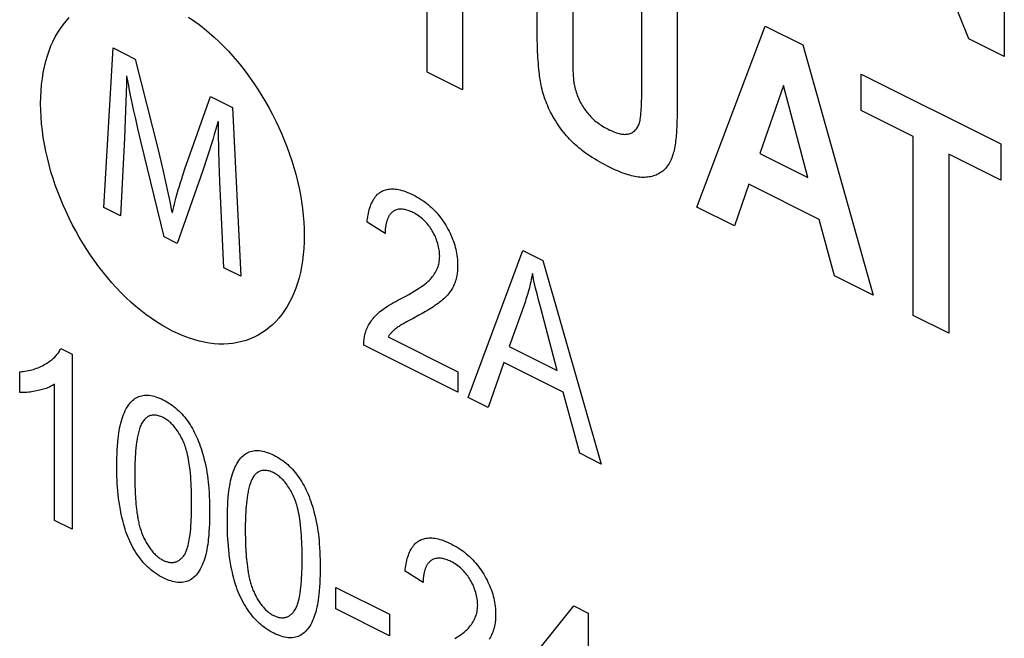
# Model space of a CAD drawing. Units: millimetres. Extents: x -20.9 to 20.3, y -26.9 to 27.3.
# Drawn here: x -9 to -2, y -3.5 to 0.9 of the extents above; entities that cross this region are included whole.
import ezdxf

# ---------------------------------------------------------------- set-up
doc = ezdxf.new("R2010")
doc.units = ezdxf.units.MM
doc.header["$LTSCALE"] = 16.335
doc.layers.add('INTF_8', color=7, linetype='CONTINUOUS')

msp = doc.modelspace()

# ---------------------------------------------------------------- linework, layer by layer
at = {"layer": 'INTF_8', "color": 7, "linetype": 'CONTINUOUS'}
for p, q in [((-1.9592, 2.1809), (-1.9592, 0.6509)), ((-2.2121, 0.7773), (-2.7158, 2.027)), ((-6.064, 0.5398), (-6.064, 1.811)), ((-5.8118, 1.6849), (-5.8118, 0.4137)), ((-5.2808, 0.8227), (-5.2809, 1.6782)), ((-5.0285, 1.552), (-5.0284, 0.701)), ((-4.5368, 0.4291), (-4.5368, 1.3061)), ((-4.2846, 1.18), (-4.2847, 0.3447)), ((-4.1459, -0.4193), (-3.6593, 0.8674)), ((-3.6593, 0.8674), (-3.3925, 0.734)), ((-5.2804, 0.7831), (-5.2808, 0.8227)), ((-1.9592, 0.6509), (-2.2121, 0.7773)), ((-8.362, -0.4233), (-8.2956, 0.7114)), ((-8.2956, 0.7114), (-8.1385, 0.6329)), ((-5.0284, 0.701), (-5.0278, 0.598)), ((-3.3925, 0.734), (-2.8923, -1.0461)), ((-8.1385, 0.6329), (-7.9757, -0.0134)), ((-5.0278, 0.598), (-5.0276, 0.5803)), ((-8.2006, 0.5132), (-8.202, 0.4551)), ((-5.8118, 0.4137), (-6.064, 0.5398)), ((-2.9775, 0.2677), (-2.9775, 0.5265)), ((-2.9775, 0.5265), (-1.9848, 0.0301)), ((-8.202, 0.4551), (-8.2056, 0.3317)), ((-3.5288, 0.4453), (-3.6975, -0.0383)), ((-3.3567, -0.2087), (-3.5288, 0.4453)), ((-7.7749, -0.1138), (-7.605, 0.3661)), ((-7.605, 0.3661), (-7.448, 0.2876)), ((-8.2056, 0.3317), (-8.2103, 0.2011)), ((-7.448, 0.2876), (-7.3886, -0.91)), ((-4.2854, 0.2812), (-4.2864, 0.2205)), ((-4.2847, 0.3447), (-4.2854, 0.2812)), ((-2.6067, 0.0823), (-2.9775, 0.2677)), ((-8.2103, 0.2011), (-8.216, 0.071)), ((-8.12, 0.1397), (-8.1356, 0.2076)), ((-7.547, 0.1864), (-7.5512, 0.1885)), ((-8.216, 0.071), (-8.2444, -0.4821)), ((-8.0984, 0.0483), (-8.12, 0.1397)), ((-2.6067, -1.1889), (-2.6067, 0.0823)), ((-7.9333, -0.6308), (-8.0984, 0.0483)), ((-1.9848, 0.0301), (-1.9848, -0.2286)), ((-7.9757, -0.0134), (-7.9567, -0.0929)), ((-3.6975, -0.0383), (-3.3567, -0.2087)), ((-2.3545, -0.0438), (-2.3545, -1.315)), ((-1.9848, -0.2286), (-2.3545, -0.0438)), ((-7.9567, -0.0929), (-7.9399, -0.165)), ((-7.5366, -0.2371), (-7.5417, -0.1056)), ((-7.659, -0.1591), (-7.8399, -0.6775)), ((-7.5088, -0.8499), (-7.5366, -0.2371)), ((-3.7751, -0.2571), (-3.8784, -0.5531)), ((-3.2756, -0.5068), (-3.7751, -0.2571)), ((-3.8784, -0.5531), (-4.1459, -0.4193)), ((-8.2444, -0.4821), (-8.362, -0.4233)), ((-7.8795, -0.4548), (-7.8752, -0.457)), ((-6.3624, -0.6071), (-6.4902, -0.5273)), ((-3.1666, -0.9089), (-3.2756, -0.5068)), ((-7.8399, -0.6775), (-7.9333, -0.6308)), ((-5.7726, -1.7717), (-5.3841, -0.727)), ((-5.3841, -0.727), (-5.2398, -0.7992)), ((-5.2398, -0.7992), (-4.8257, -2.2451)), ((-7.3886, -0.91), (-7.5088, -0.8499)), ((-2.8923, -1.0461), (-3.1666, -0.9089)), ((-5.2712, -1.0778), (-5.2817, -1.0364)), ((-5.3695, -1.101), (-5.4805, -1.409)), ((-5.2584, -1.1272), (-5.2712, -1.0778)), ((-6.122, -1.1882), (-6.1623, -1.2098)), ((-5.1378, -1.5803), (-5.2584, -1.1272)), ((-2.3545, -1.315), (-2.6067, -1.1889)), ((-6.2098, -1.2356), (-6.2234, -1.243)), ((-6.1623, -1.2098), (-6.2098, -1.2356)), ((-6.3413, -1.3411), (-5.8449, -1.5893)), ((-8.6682, -1.4251), (-8.5881, -1.4652)), ((-8.5881, -1.4652), (-8.5881, -2.7091)), ((-5.8449, -1.7355), (-6.5136, -1.4012)), ((-5.4805, -1.409), (-5.1378, -1.5803)), ((-5.5192, -1.5232), (-5.6305, -1.8427)), ((-5.0964, -1.7346), (-5.5192, -1.5232)), ((-8.9608, -1.7369), (-8.9608, -1.5898)), ((-5.8449, -1.5893), (-5.8449, -1.7355)), ((-8.7123, -2.647), (-8.7123, -1.6777)), ((-4.9784, -2.1688), (-5.0964, -1.7346)), ((-5.6305, -1.8427), (-5.7726, -1.7717)), ((-4.8257, -2.2451), (-4.9784, -2.1688)), ((-8.5881, -2.7091), (-8.7123, -2.647)), ((-6.0922, -3.0874), (-6.22, -3.0076)), ((-6.712, -3.2754), (-6.712, -3.1223)), ((-6.712, -3.1223), (-6.3303, -3.3132)), ((-6.3303, -3.4663), (-6.712, -3.2754)), ((-5.4822, -3.8261), (-5.0207, -3.254)), ((-5.0207, -3.254), (-4.9192, -3.3047)), ((-6.3303, -3.3132), (-6.3303, -3.4663)), ((-4.9192, -3.3047), (-4.9192, -4.1076))]:
    msp.add_line(p, q, dxfattribs=at)
for points in [[(-8.8118, 0.3161), (-8.8111, 0.3623), (-8.8088, 0.4077), (-8.805, 0.4521), (-8.7996, 0.4955), (-8.7928, 0.5379), (-8.7847, 0.5779), (-8.7752, 0.6168), (-8.7642, 0.6545), (-8.7519, 0.6909), (-8.7382, 0.7261), (-8.7235, 0.759), (-8.7075, 0.7907), (-8.6903, 0.8209), (-8.6718, 0.8497), (-8.6522, 0.8771), (-8.6314, 0.903), (-8.6095, 0.9273)], [(-7.7608, 0.93), (-7.7231, 0.9047), (-7.6857, 0.8776), (-7.6497, 0.8497), (-7.6141, 0.8202), (-7.5789, 0.7892), (-7.5441, 0.7567), (-7.5098, 0.7227), (-7.4769, 0.6883), (-7.4445, 0.6525), (-7.4128, 0.6156), (-7.3817, 0.5774), (-7.3514, 0.5382), (-7.3218, 0.4979), (-7.293, 0.4567), (-7.265, 0.4146), (-7.238, 0.3716), (-7.2119, 0.3278), (-7.1868, 0.2833), (-7.1627, 0.2381), (-7.1397, 0.1924), (-7.1178, 0.1462), (-7.097, 0.0996), (-7.0774, 0.0525), (-7.059, 0.0053), (-7.0417, -0.0422), (-7.0258, -0.0898), (-7.011, -0.1375), (-6.9973, -0.1863), (-6.985, -0.2351), (-6.9741, -0.2837), (-6.9645, -0.3321), (-6.9564, -0.3803), (-6.9496, -0.4295), (-6.9443, -0.4783), (-6.9404, -0.5265), (-6.9382, -0.5742), (-6.9374, -0.6211), (-6.9382, -0.6673)], [(-5.2561, 0.4614), (-5.2583, 0.4746), (-5.2603, 0.4878), (-5.2622, 0.501), (-5.2639, 0.5142), (-5.2655, 0.5273), (-5.267, 0.5404), (-5.2691, 0.561), (-5.271, 0.5815), (-5.2727, 0.602), (-5.2742, 0.6223), (-5.2755, 0.6426), (-5.2767, 0.6629), (-5.2776, 0.6831), (-5.2785, 0.7032), (-5.2791, 0.7232), (-5.2797, 0.7432), (-5.2801, 0.7632), (-5.2804, 0.7831)], [(-5.0276, 0.5803), (-5.0274, 0.5715), (-5.0272, 0.5626), (-5.0269, 0.5537), (-5.0266, 0.5448), (-5.0262, 0.5359), (-5.0257, 0.5269), (-5.0251, 0.5179), (-5.0245, 0.5089), (-5.0237, 0.4998), (-5.0228, 0.4907), (-5.0217, 0.4815), (-5.0206, 0.4723), (-5.0193, 0.4631)], [(-8.1356, 0.2076), (-8.1507, 0.2754), (-8.158, 0.3093), (-8.1652, 0.3431), (-8.1721, 0.377), (-8.1789, 0.4107), (-8.1855, 0.4445), (-8.1918, 0.4782), (-8.1979, 0.5119)], [(-4.7678, -0.1346), (-4.7853, -0.1257), (-4.8029, -0.1166), (-4.8204, -0.1072), (-4.8379, -0.0975), (-4.8554, -0.0875), (-4.8729, -0.0771), (-4.8903, -0.0663), (-4.9078, -0.055), (-4.9251, -0.0432), (-4.9368, -0.035), (-4.9485, -0.0265), (-4.9601, -0.0177), (-4.9717, -0.0087), (-4.9832, 0.0006), (-4.9946, 0.0102), (-5.0059, 0.0201), (-5.0171, 0.0304), (-5.0282, 0.0409), (-5.0392, 0.0518), (-5.0502, 0.0632), (-5.061, 0.0749), (-5.0716, 0.0869), (-5.0821, 0.0992), (-5.0924, 0.1118), (-5.1025, 0.1247), (-5.1124, 0.1379), (-5.122, 0.1514), (-5.1319, 0.1656), (-5.1415, 0.1802), (-5.1509, 0.195), (-5.16, 0.21), (-5.1688, 0.2252), (-5.1773, 0.2407), (-5.1855, 0.2564), (-5.1925, 0.2706), (-5.1993, 0.2849), (-5.2058, 0.2994), (-5.212, 0.314), (-5.218, 0.3286), (-5.2236, 0.3434), (-5.2289, 0.3582), (-5.2338, 0.373), (-5.2384, 0.3878), (-5.2427, 0.4026), (-5.2466, 0.4174), (-5.2502, 0.4321), (-5.2533, 0.4468), (-5.2561, 0.4614)], [(-5.0193, 0.4631), (-5.0174, 0.4523), (-5.0153, 0.4414), (-5.0128, 0.4305), (-5.0101, 0.4195), (-5.0071, 0.4085), (-5.0037, 0.3975), (-5.0001, 0.3865), (-4.9961, 0.3756), (-4.9919, 0.3647), (-4.9874, 0.354), (-4.9826, 0.3435), (-4.9776, 0.333), (-4.9723, 0.3227), (-4.9667, 0.3125), (-4.9609, 0.3025), (-4.9548, 0.2927), (-4.9486, 0.283), (-4.9421, 0.2736), (-4.9355, 0.2647), (-4.9288, 0.2559), (-4.9219, 0.2474), (-4.9148, 0.2391), (-4.9076, 0.2311), (-4.9003, 0.2233), (-4.8928, 0.2158), (-4.8853, 0.2086), (-4.8777, 0.2016), (-4.87, 0.1949), (-4.8612, 0.1877), (-4.8524, 0.1808), (-4.8435, 0.1743), (-4.8345, 0.168), (-4.8256, 0.162), (-4.8156, 0.1557), (-4.8056, 0.1497), (-4.7956, 0.144), (-4.7856, 0.1386), (-4.7756, 0.1335), (-4.7655, 0.1285), (-4.7554, 0.1239), (-4.7453, 0.1195), (-4.7353, 0.1154), (-4.7252, 0.1116), (-4.7164, 0.1086), (-4.7076, 0.1058), (-4.6988, 0.1034), (-4.6901, 0.1014), (-4.6814, 0.0998), (-4.6742, 0.0988), (-4.667, 0.0981), (-4.6599, 0.0978), (-4.6529, 0.0979), (-4.646, 0.0983), (-4.6392, 0.0991), (-4.6326, 0.1002), (-4.6261, 0.1018), (-4.6198, 0.1038), (-4.6137, 0.1062), (-4.6073, 0.1093), (-4.6011, 0.1129), (-4.5952, 0.1169), (-4.5895, 0.1215), (-4.5841, 0.1265), (-4.5791, 0.132), (-4.5743, 0.1379), (-4.5699, 0.1443), (-4.566, 0.1507), (-4.5624, 0.1576), (-4.5591, 0.1648), (-4.5562, 0.1723), (-4.5536, 0.1801), (-4.5514, 0.1883), (-4.5495, 0.1967), (-4.548, 0.2054)], [(-4.548, 0.2054), (-4.5468, 0.2139), (-4.5457, 0.2224), (-4.5448, 0.2311), (-4.5439, 0.2398), (-4.5432, 0.2486), (-4.542, 0.2633), (-4.541, 0.278), (-4.5401, 0.2929), (-4.5394, 0.3078), (-4.5388, 0.3228), (-4.5382, 0.3379), (-4.5378, 0.353), (-4.5375, 0.3681), (-4.5372, 0.3833), (-4.5371, 0.3986), (-4.5368, 0.4291)], [(-6.9382, -0.6673), (-6.9404, -0.7127), (-6.9443, -0.7571), (-6.9496, -0.8006), (-6.9564, -0.8429), (-6.9645, -0.8829), (-6.9741, -0.9218), (-6.985, -0.9595), (-6.9973, -0.9959), (-7.011, -1.0311), (-7.0258, -1.064), (-7.0417, -1.0957), (-7.059, -1.1259), (-7.0774, -1.1548), (-7.097, -1.1821), (-7.1178, -1.208), (-7.1397, -1.2323), (-7.1627, -1.255), (-7.1868, -1.2761), (-7.2119, -1.2955), (-7.238, -1.3132), (-7.265, -1.3292), (-7.293, -1.3434), (-7.3218, -1.3558), (-7.3514, -1.3664), (-7.3817, -1.3753), (-7.4128, -1.3824), (-7.4445, -1.3876), (-7.4769, -1.391), (-7.5098, -1.3926), (-7.5441, -1.3922), (-7.5789, -1.3899), (-7.6141, -1.3857), (-7.6497, -1.3795), (-7.6857, -1.3715), (-7.7231, -1.3612), (-7.7608, -1.3489), (-7.7986, -1.3346), (-7.8366, -1.3184), (-7.8746, -1.3004), (-7.9126, -1.2804), (-7.9506, -1.2586), (-7.9885, -1.235), (-8.0261, -1.2097), (-8.0635, -1.1826), (-8.0995, -1.1547), (-8.1351, -1.1252), (-8.1703, -1.0942), (-8.2051, -1.0617), (-8.2394, -1.0277), (-8.2723, -0.9933), (-8.3047, -0.9575), (-8.3364, -0.9206), (-8.3675, -0.8824), (-8.3979, -0.8432), (-8.4275, -0.8029), (-8.4563, -0.7617), (-8.4842, -0.7196), (-8.5112, -0.6766), (-8.5373, -0.6328), (-8.5624, -0.5883), (-8.5865, -0.5432), (-8.6095, -0.4974), (-8.6314, -0.4512), (-8.6522, -0.4046), (-8.6718, -0.3576), (-8.6903, -0.3103), (-8.7075, -0.2628), (-8.7235, -0.2152), (-8.7382, -0.1675), (-8.7519, -0.1187), (-8.7642, -0.0699), (-8.7752, -0.0213), (-8.7847, 0.0271), (-8.7928, 0.0752), (-8.7996, 0.1245), (-8.805, 0.1733), (-8.8088, 0.2215), (-8.8111, 0.2691), (-8.8118, 0.3161)], [(-4.2864, 0.2205), (-4.2871, 0.1915), (-4.2876, 0.1771), (-4.2881, 0.1628), (-4.2887, 0.1484), (-4.2894, 0.1342), (-4.2903, 0.12), (-4.2912, 0.1059), (-4.2923, 0.0919), (-4.2936, 0.078), (-4.295, 0.0643), (-4.2966, 0.0506), (-4.2984, 0.0371), (-4.3004, 0.0237), (-4.3026, 0.0105), (-4.3051, -0.0025)], [(-7.5512, 0.1885), (-7.5596, 0.1578), (-7.5682, 0.1273), (-7.577, 0.097), (-7.588, 0.0598), (-7.5993, 0.0229), (-7.6109, -0.0139), (-7.6226, -0.0505), (-7.6346, -0.0869), (-7.6467, -0.1231), (-7.659, -0.1591)], [(-7.5417, -0.1056), (-7.5445, -0.0182), (-7.5456, 0.0253), (-7.5464, 0.0688), (-7.5469, 0.0983), (-7.5471, 0.1278), (-7.5472, 0.1572), (-7.547, 0.1864)], [(-4.3051, -0.0025), (-4.3075, -0.0143), (-4.3103, -0.0258), (-4.3134, -0.0372), (-4.3168, -0.0483), (-4.3205, -0.0592), (-4.3244, -0.0698), (-4.3287, -0.0801), (-4.3333, -0.0901), (-4.3381, -0.0998), (-4.3433, -0.1092), (-4.3488, -0.1181), (-4.3545, -0.1267), (-4.3606, -0.1349), (-4.3669, -0.1426), (-4.3736, -0.1499), (-4.3805, -0.1568), (-4.3877, -0.1631), (-4.3952, -0.169), (-4.4029, -0.1744), (-4.4108, -0.1793), (-4.419, -0.1839), (-4.4274, -0.188), (-4.436, -0.1917), (-4.4448, -0.195), (-4.4546, -0.1982), (-4.4645, -0.201), (-4.4746, -0.2033), (-4.4849, -0.2052), (-4.4954, -0.2066), (-4.506, -0.2076), (-4.5167, -0.2081), (-4.5275, -0.2082), (-4.539, -0.2078), (-4.5505, -0.207), (-4.5621, -0.2058), (-4.5739, -0.2041), (-4.5857, -0.202), (-4.5976, -0.1995), (-4.6095, -0.1967), (-4.6216, -0.1935), (-4.6336, -0.19), (-4.6484, -0.1853), (-4.6633, -0.1802), (-4.6782, -0.1747), (-4.6931, -0.1688), (-4.708, -0.1625), (-4.7229, -0.1559), (-4.7379, -0.1491), (-4.7529, -0.1419), (-4.7678, -0.1346)], [(-7.8005, -0.1913), (-7.7835, -0.1395), (-7.7749, -0.1138)], [(-7.9399, -0.165), (-7.9253, -0.2296), (-7.9182, -0.2618), (-7.9113, -0.2941), (-7.9045, -0.3263), (-7.898, -0.3585), (-7.8916, -0.3906), (-7.8855, -0.4227), (-7.8795, -0.4548)], [(-7.8752, -0.457), (-7.8705, -0.4367), (-7.8656, -0.4165), (-7.8606, -0.3964), (-7.8554, -0.3765), (-7.8481, -0.3495), (-7.8406, -0.3228), (-7.8329, -0.2962), (-7.825, -0.2697), (-7.817, -0.2435), (-7.8088, -0.2173), (-7.8005, -0.1913)], [(-6.4902, -0.5273), (-6.489, -0.514), (-6.4875, -0.5007), (-6.4856, -0.4877), (-6.4834, -0.4748), (-6.4808, -0.462), (-6.4779, -0.4495), (-6.4747, -0.4373), (-6.4711, -0.4254), (-6.4671, -0.4137), (-6.4628, -0.4024), (-6.4582, -0.3915), (-6.4531, -0.381), (-6.4478, -0.371), (-6.442, -0.3614), (-6.436, -0.3523), (-6.4295, -0.3437), (-6.4227, -0.3357), (-6.4155, -0.3283), (-6.4079, -0.3215), (-6.4, -0.3154), (-6.3917, -0.3099), (-6.3837, -0.3055), (-6.3754, -0.3017), (-6.3669, -0.2985), (-6.3581, -0.2958), (-6.3491, -0.2936), (-6.3399, -0.292), (-6.3305, -0.2909), (-6.3209, -0.2903), (-6.3112, -0.2902), (-6.3013, -0.2905), (-6.2914, -0.2913), (-6.2793, -0.2928), (-6.2672, -0.2949), (-6.255, -0.2976), (-6.2427, -0.3009), (-6.2303, -0.3046), (-6.2167, -0.3093), (-6.203, -0.3145), (-6.1893, -0.3202), (-6.1756, -0.3265), (-6.1619, -0.3331), (-6.148, -0.3403), (-6.1341, -0.3479), (-6.1203, -0.356), (-6.1065, -0.3647), (-6.0928, -0.3738), (-6.0803, -0.3827), (-6.0679, -0.392), (-6.0556, -0.4019), (-6.0434, -0.4122), (-6.0314, -0.4231), (-6.0202, -0.4337), (-6.0092, -0.4449), (-5.9984, -0.4564), (-5.9878, -0.4684), (-5.9775, -0.4809), (-5.9677, -0.4935), (-5.9582, -0.5064), (-5.9489, -0.5197), (-5.94, -0.5333), (-5.9313, -0.5472), (-5.9232, -0.561), (-5.9154, -0.575), (-5.908, -0.5892), (-5.9009, -0.6036), (-5.8941, -0.6182), (-5.888, -0.6323), (-5.8823, -0.6466), (-5.877, -0.6609), (-5.8721, -0.6753), (-5.8676, -0.6898), (-5.8635, -0.7043), (-5.8599, -0.7188), (-5.8567, -0.7332), (-5.854, -0.7476), (-5.8517, -0.7619), (-5.8497, -0.7768), (-5.8482, -0.7916), (-5.8472, -0.8061), (-5.8466, -0.8205), (-5.8464, -0.8347), (-5.8467, -0.8495), (-5.8474, -0.8639), (-5.8487, -0.8781)], [(-6.2959, -0.4441), (-6.2991, -0.4458), (-6.3022, -0.4477), (-6.3052, -0.4497), (-6.3082, -0.4518), (-6.3113, -0.4543), (-6.3143, -0.457), (-6.3173, -0.4598), (-6.3201, -0.4628), (-6.3228, -0.4659), (-6.3255, -0.4692), (-6.328, -0.4726), (-6.3305, -0.4761), (-6.3328, -0.4798), (-6.3351, -0.4836), (-6.3373, -0.4876), (-6.3394, -0.4916), (-6.3413, -0.4958), (-6.3432, -0.5001), (-6.345, -0.5044), (-6.3467, -0.5089), (-6.3484, -0.5135), (-6.3499, -0.5182), (-6.3513, -0.5229), (-6.3527, -0.5277), (-6.3539, -0.5327), (-6.3551, -0.5377), (-6.3562, -0.5427), (-6.3572, -0.5478), (-6.3581, -0.553), (-6.3589, -0.5582), (-6.3596, -0.5635), (-6.3603, -0.5689), (-6.3608, -0.5742), (-6.3613, -0.5797), (-6.3617, -0.5851), (-6.362, -0.5906), (-6.3622, -0.5961), (-6.3624, -0.6016), (-6.3624, -0.6071)], [(-6.2346, -1.0621), (-6.2145, -1.0515), (-6.1945, -1.0407), (-6.1747, -1.0294), (-6.1551, -1.0178), (-6.1358, -1.0058), (-6.1167, -0.9932), (-6.1042, -0.9845), (-6.0918, -0.9755), (-6.0796, -0.9662), (-6.0677, -0.9564), (-6.0584, -0.9483), (-6.0494, -0.9398), (-6.0406, -0.9309), (-6.0321, -0.9215), (-6.0253, -0.9133), (-6.0188, -0.9047), (-6.0126, -0.8958), (-6.0067, -0.8865), (-6.0017, -0.8777), (-5.997, -0.8685), (-5.9926, -0.859), (-5.9886, -0.8491), (-5.9858, -0.8411), (-5.9832, -0.8328), (-5.9809, -0.8242), (-5.9789, -0.8154), (-5.9772, -0.8063), (-5.9759, -0.797), (-5.9749, -0.7875), (-5.9744, -0.7776), (-5.9742, -0.7676), (-5.9745, -0.7569), (-5.9752, -0.7461), (-5.9763, -0.735), (-5.9779, -0.7238), (-5.9799, -0.7124), (-5.9823, -0.701), (-5.9851, -0.6895), (-5.9883, -0.6779), (-5.9919, -0.6664), (-5.9958, -0.6549), (-6.0001, -0.6435), (-6.0048, -0.6322), (-6.0098, -0.621), (-6.0151, -0.61), (-6.0208, -0.5992), (-6.0268, -0.5886), (-6.0327, -0.5789), (-6.0388, -0.5695), (-6.0452, -0.5603), (-6.0519, -0.5515), (-6.0587, -0.5429), (-6.0657, -0.5346), (-6.0729, -0.5266), (-6.0802, -0.519), (-6.0876, -0.5117), (-6.0966, -0.5035), (-6.1056, -0.4958), (-6.1148, -0.4886), (-6.124, -0.4818), (-6.1341, -0.4751), (-6.1442, -0.4688), (-6.1544, -0.4631), (-6.1645, -0.4577), (-6.1731, -0.4536), (-6.1817, -0.4498), (-6.1902, -0.4463), (-6.1987, -0.4432), (-6.2072, -0.4405), (-6.2149, -0.4384), (-6.2226, -0.4367), (-6.2303, -0.4353), (-6.2378, -0.4343), (-6.2453, -0.4338), (-6.253, -0.4337), (-6.2607, -0.4342), (-6.2681, -0.4351), (-6.2754, -0.4365), (-6.2825, -0.4385), (-6.2893, -0.441), (-6.2959, -0.4441)], [(-5.8487, -0.8781), (-5.8498, -0.8873), (-5.8511, -0.8965), (-5.8526, -0.9054), (-5.8549, -0.9167), (-5.8575, -0.9276), (-5.8604, -0.9383), (-5.8637, -0.9487), (-5.8673, -0.9588), (-5.8712, -0.9686), (-5.8752, -0.9775), (-5.8795, -0.9862), (-5.884, -0.9947), (-5.8888, -1.0028), (-5.8937, -1.0107), (-5.8989, -1.0184), (-5.9043, -1.0258), (-5.9116, -1.0351), (-5.9191, -1.0441), (-5.9269, -1.0528), (-5.9356, -1.0617), (-5.9446, -1.0703), (-5.9537, -1.0786), (-5.9642, -1.0874), (-5.9748, -1.0959), (-5.9857, -1.1041), (-5.9967, -1.112), (-6.0078, -1.1197), (-6.0191, -1.1272), (-6.0304, -1.1345), (-6.053, -1.1485), (-6.0758, -1.1621), (-6.0988, -1.1753), (-6.122, -1.1882)], [(-5.315, -0.8917), (-5.3177, -0.9065), (-5.3205, -0.9211), (-5.3235, -0.9356), (-5.3266, -0.95), (-5.3298, -0.9643), (-5.3332, -0.9785), (-5.3367, -0.9925), (-5.3404, -1.0065), (-5.3442, -1.0204), (-5.3481, -1.0341), (-5.3521, -1.0477), (-5.3563, -1.0612), (-5.3606, -1.0746), (-5.365, -1.0879), (-5.3695, -1.101)], [(-5.2817, -1.0364), (-5.2918, -0.995), (-5.2967, -0.9743), (-5.3015, -0.9536), (-5.3061, -0.933), (-5.3106, -0.9124), (-5.315, -0.8917)], [(-6.5136, -1.4012), (-6.5137, -1.3914), (-6.5135, -1.3817), (-6.513, -1.3722), (-6.5122, -1.3629), (-6.5111, -1.3537), (-6.5097, -1.3448), (-6.5081, -1.3359), (-6.5062, -1.3273), (-6.5041, -1.3189), (-6.5018, -1.3107), (-6.4992, -1.3027), (-6.4959, -1.2935), (-6.4923, -1.2845), (-6.4885, -1.2759), (-6.4844, -1.2675), (-6.4801, -1.2594), (-6.4756, -1.2515), (-6.4709, -1.2438), (-6.466, -1.2363), (-6.4597, -1.2272), (-6.4532, -1.2185), (-6.4464, -1.21), (-6.4395, -1.2018), (-6.4323, -1.1939), (-6.425, -1.1862), (-6.4175, -1.1789), (-6.4082, -1.1703), (-6.3987, -1.1622), (-6.389, -1.1544), (-6.3791, -1.1468), (-6.3691, -1.1396), (-6.3589, -1.1326), (-6.3487, -1.1257), (-6.3334, -1.1161), (-6.318, -1.1068), (-6.3025, -1.0978), (-6.2867, -1.0891), (-6.2708, -1.0807), (-6.2346, -1.0621)], [(-6.2234, -1.243), (-6.2301, -1.2468), (-6.2369, -1.2507), (-6.2436, -1.2546), (-6.2502, -1.2586), (-6.2568, -1.2626), (-6.2633, -1.2668), (-6.2698, -1.2712), (-6.2762, -1.2756), (-6.2825, -1.2802), (-6.2887, -1.285)], [(-6.2887, -1.285), (-6.2919, -1.2876), (-6.2951, -1.2903), (-6.2983, -1.293), (-6.3015, -1.2958), (-6.3046, -1.2986), (-6.3077, -1.3015), (-6.3107, -1.3045), (-6.3137, -1.3075), (-6.3167, -1.3105), (-6.3196, -1.3137), (-6.3225, -1.3169), (-6.3253, -1.3201), (-6.3281, -1.3235), (-6.3309, -1.3269), (-6.3335, -1.3303), (-6.3362, -1.3339), (-6.3387, -1.3375), (-6.3413, -1.3411)], [(-8.9608, -1.5898), (-8.9482, -1.5887), (-8.9357, -1.5873), (-8.9234, -1.5856), (-8.9111, -1.5836), (-8.8989, -1.5813), (-8.8869, -1.5786), (-8.875, -1.5756), (-8.8632, -1.5723), (-8.8521, -1.5688), (-8.8412, -1.565), (-8.8304, -1.5608), (-8.8198, -1.5564), (-8.8093, -1.5516), (-8.799, -1.5465), (-8.7888, -1.5412), (-8.7787, -1.5355), (-8.7698, -1.5301), (-8.7611, -1.5245), (-8.7525, -1.5186), (-8.744, -1.5125), (-8.7357, -1.506), (-8.7277, -1.4993), (-8.7198, -1.4922), (-8.7121, -1.4847), (-8.7065, -1.479), (-8.7011, -1.4731), (-8.6958, -1.467), (-8.6907, -1.4606), (-8.6858, -1.454), (-8.6811, -1.4472), (-8.6766, -1.4401), (-8.6723, -1.4328), (-8.6682, -1.4251)], [(-8.7123, -1.6777), (-8.7193, -1.6822), (-8.7265, -1.6865), (-8.7338, -1.6905), (-8.7412, -1.6942), (-8.7488, -1.6978), (-8.7564, -1.7011), (-8.7642, -1.7042), (-8.7733, -1.7076), (-8.7826, -1.7108), (-8.7919, -1.7137), (-8.8014, -1.7164), (-8.8109, -1.719), (-8.8205, -1.7213), (-8.8301, -1.7236), (-8.8414, -1.726), (-8.8528, -1.7282), (-8.8642, -1.7303), (-8.8758, -1.7321), (-8.8874, -1.7336), (-8.8991, -1.735), (-8.9092, -1.7359), (-8.9194, -1.7366), (-8.9296, -1.7371), (-8.9399, -1.7373), (-8.9503, -1.7373), (-8.9608, -1.7369)], [(-8.27, -2.2572), (-8.2698, -2.2289), (-8.2694, -2.2007), (-8.2686, -2.1728), (-8.2673, -2.1451), (-8.2656, -2.1176), (-8.2635, -2.0904), (-8.2608, -2.0635), (-8.2586, -2.0449), (-8.2561, -2.0265), (-8.2532, -2.0083), (-8.25, -1.9904), (-8.2464, -1.9728), (-8.2424, -1.9555), (-8.2379, -1.9386), (-8.233, -1.9221), (-8.2279, -1.9069), (-8.2224, -1.8922), (-8.2163, -1.8779), (-8.2098, -1.8641), (-8.2028, -1.8509), (-8.1953, -1.8383), (-8.1872, -1.8263), (-8.1804, -1.8174), (-8.1734, -1.809), (-8.1659, -1.8011), (-8.1582, -1.7936), (-8.15, -1.7868), (-8.1415, -1.7806), (-8.1327, -1.775), (-8.1235, -1.7701), (-8.1141, -1.766), (-8.1045, -1.7627), (-8.0945, -1.76), (-8.0843, -1.7579), (-8.0738, -1.7566), (-8.0631, -1.756), (-8.0522, -1.7561), (-8.0411, -1.7568), (-8.0293, -1.7584), (-8.0173, -1.7607), (-8.0052, -1.7637), (-7.993, -1.7673), (-7.9798, -1.7718), (-7.9666, -1.777), (-7.9534, -1.7828), (-7.9402, -1.7892), (-7.9273, -1.7959), (-7.9145, -1.8031), (-7.9017, -1.8108), (-7.889, -1.8191), (-7.8764, -1.828), (-7.8638, -1.8374), (-7.8523, -1.8467), (-7.8409, -1.8565), (-7.8297, -1.8668), (-7.8187, -1.8776), (-7.8079, -1.8889), (-7.7973, -1.9007), (-7.7872, -1.9128), (-7.7774, -1.9253), (-7.7678, -1.9382), (-7.7586, -1.9515), (-7.7496, -1.9651), (-7.741, -1.9791), (-7.7326, -1.9933), (-7.7246, -2.0077), (-7.7169, -2.0224), (-7.7096, -2.0372), (-7.7026, -2.0521), (-7.696, -2.0672), (-7.6891, -2.084), (-7.6826, -2.1009), (-7.6765, -2.1179), (-7.6707, -2.1349), (-7.6653, -2.1519), (-7.6602, -2.1689), (-7.6538, -2.1918), (-7.6479, -2.2146), (-7.6425, -2.2374), (-7.6376, -2.2602), (-7.6332, -2.2828), (-7.6292, -2.3058), (-7.6258, -2.3286), (-7.6227, -2.3514), (-7.6201, -2.374), (-7.6179, -2.3965), (-7.616, -2.4188), (-7.6141, -2.4473), (-7.6126, -2.4756), (-7.6115, -2.5037), (-7.6108, -2.5316), (-7.6104, -2.5594), (-7.6103, -2.587)], [(-7.7963, -2.0875), (-7.8012, -2.077), (-7.8062, -2.0665), (-7.8115, -2.0562), (-7.8171, -2.0459), (-7.8228, -2.0357), (-7.8288, -2.0257), (-7.835, -2.0159), (-7.8414, -2.0064), (-7.848, -1.9971), (-7.8548, -1.9881), (-7.8618, -1.9794), (-7.8679, -1.9724), (-7.8741, -1.9656), (-7.8804, -1.9591), (-7.8868, -1.953), (-7.8933, -1.9471), (-7.9, -1.9415), (-7.9068, -1.9362), (-7.9137, -1.9311), (-7.9206, -1.9265), (-7.9276, -1.9221), (-7.9346, -1.9181), (-7.9416, -1.9144), (-7.9498, -1.9105), (-7.958, -1.907), (-7.9661, -1.9041), (-7.9742, -1.9016), (-7.9822, -1.8997), (-7.9897, -1.8983), (-7.9971, -1.8975), (-8.0044, -1.8972), (-8.0115, -1.8974), (-8.0185, -1.8981), (-8.0249, -1.8994), (-8.0311, -1.9011), (-8.0372, -1.9032), (-8.043, -1.9059), (-8.0487, -1.9089), (-8.0541, -1.9123), (-8.0594, -1.9161), (-8.0644, -1.9203), (-8.0692, -1.9248), (-8.0738, -1.9297), (-8.0782, -1.9348), (-8.0831, -1.9413), (-8.0877, -1.9482), (-8.0919, -1.9554), (-8.0959, -1.963), (-8.0996, -1.9709), (-8.1031, -1.9791), (-8.1063, -1.9875), (-8.1092, -1.9962), (-8.112, -2.0051), (-8.1145, -2.0142), (-8.1169, -2.0235), (-8.1191, -2.033), (-8.1211, -2.0425), (-8.123, -2.0522), (-8.1247, -2.062), (-8.1264, -2.0719), (-8.1294, -2.0918), (-8.132, -2.1119), (-8.1343, -2.1322), (-8.1362, -2.1526), (-8.1378, -2.1732), (-8.1392, -2.1939), (-8.1403, -2.2148), (-8.1411, -2.2358), (-8.1417, -2.2569), (-8.1421, -2.2782), (-8.1424, -2.2995), (-8.1424, -2.321)], [(-7.7963, -2.8996), (-7.7917, -2.8935), (-7.7875, -2.887), (-7.7836, -2.88), (-7.78, -2.8727), (-7.7767, -2.865), (-7.7736, -2.8572), (-7.7708, -2.8491), (-7.7668, -2.8365), (-7.7633, -2.8236), (-7.7602, -2.8104), (-7.7574, -2.797), (-7.7549, -2.7833), (-7.7526, -2.7694), (-7.7496, -2.7482), (-7.7471, -2.7267), (-7.745, -2.705), (-7.7432, -2.683), (-7.7417, -2.6608), (-7.7406, -2.6392), (-7.7397, -2.6174), (-7.739, -2.5956), (-7.7385, -2.5715), (-7.7382, -2.5474), (-7.7381, -2.5231), (-7.7382, -2.4986), (-7.7385, -2.4741), (-7.739, -2.4494), (-7.7397, -2.4268), (-7.7406, -2.404), (-7.7417, -2.3812), (-7.7432, -2.3575), (-7.7449, -2.3337), (-7.7471, -2.3097), (-7.7496, -2.2856), (-7.7526, -2.2613), (-7.7549, -2.2452), (-7.7574, -2.229), (-7.7602, -2.2127), (-7.7633, -2.1964), (-7.7668, -2.1799), (-7.7708, -2.1634), (-7.7736, -2.1525), (-7.7767, -2.1416), (-7.78, -2.1306), (-7.7836, -2.1198), (-7.7875, -2.1089), (-7.7917, -2.0982), (-7.7963, -2.0875)], [(-7.4842, -2.6501), (-7.4841, -2.6218), (-7.4836, -2.5936), (-7.4828, -2.5657), (-7.4816, -2.5379), (-7.4799, -2.5105), (-7.4777, -2.4833), (-7.475, -2.4564), (-7.4728, -2.4378), (-7.4703, -2.4194), (-7.4674, -2.4012), (-7.4642, -2.3833), (-7.4606, -2.3657), (-7.4566, -2.3484), (-7.4522, -2.3315), (-7.4472, -2.315), (-7.4421, -2.2998), (-7.4366, -2.285), (-7.4306, -2.2708), (-7.4241, -2.257), (-7.417, -2.2438), (-7.4095, -2.2312), (-7.4014, -2.2192), (-7.3947, -2.2103), (-7.3876, -2.2019), (-7.3801, -2.194), (-7.3723, -2.1866), (-7.3642, -2.1797), (-7.3557, -2.1735), (-7.3468, -2.168), (-7.3376, -2.1631), (-7.3282, -2.159), (-7.3186, -2.1556), (-7.3086, -2.1529), (-7.2984, -2.1509), (-7.2879, -2.1496), (-7.2772, -2.1489), (-7.2663, -2.149), (-7.2552, -2.1498), (-7.2434, -2.1513), (-7.2314, -2.1536), (-7.2193, -2.1566), (-7.2071, -2.1602), (-7.194, -2.1648), (-7.1808, -2.17), (-7.1675, -2.1758), (-7.1543, -2.1821), (-7.1415, -2.1888), (-7.1286, -2.196), (-7.1159, -2.2037), (-7.1031, -2.212), (-7.0905, -2.2209), (-7.0779, -2.2303), (-7.0664, -2.2396), (-7.055, -2.2494), (-7.0438, -2.2597), (-7.0328, -2.2705), (-7.022, -2.2818), (-7.0114, -2.2937), (-7.0013, -2.3057), (-6.9915, -2.3182), (-6.982, -2.3311), (-6.9727, -2.3444), (-6.9637, -2.3581), (-6.9551, -2.372), (-6.9467, -2.3862), (-6.9387, -2.4007), (-6.9311, -2.4153), (-6.9237, -2.4301), (-6.9167, -2.4451), (-6.9101, -2.4601), (-6.9032, -2.477), (-6.8967, -2.4939), (-6.8906, -2.5108), (-6.8848, -2.5278), (-6.8794, -2.5448), (-6.8744, -2.5619), (-6.868, -2.5847), (-6.8621, -2.6075), (-6.8566, -2.6303), (-6.8517, -2.6531), (-6.8473, -2.6758), (-6.8434, -2.6987), (-6.8399, -2.7216), (-6.8368, -2.7443), (-6.8342, -2.7669), (-6.832, -2.7894), (-6.8301, -2.8118), (-6.8282, -2.8403), (-6.8267, -2.8685), (-6.8256, -2.8966), (-6.8249, -2.9245), (-6.8246, -2.9523), (-6.8244, -2.98)], [(-7.6103, -2.587), (-7.6105, -2.6151), (-7.611, -2.6431), (-7.6118, -2.6709), (-7.613, -2.6984), (-7.6147, -2.7257), (-7.6168, -2.7527), (-7.6195, -2.7794), (-7.6216, -2.798), (-7.6241, -2.8164), (-7.6269, -2.8346), (-7.6301, -2.8525), (-7.6336, -2.8701), (-7.6376, -2.8873), (-7.642, -2.9042), (-7.6468, -2.9207), (-7.6519, -2.9359), (-7.6574, -2.9507), (-7.6634, -2.965), (-7.6699, -2.9788), (-7.677, -2.992), (-7.6845, -3.0046), (-7.6926, -3.0166), (-7.6993, -3.0255), (-7.7064, -3.0339), (-7.7138, -3.0419), (-7.7216, -3.0493), (-7.7298, -3.0562), (-7.7383, -3.0624), (-7.7471, -3.068), (-7.7564, -3.073), (-7.7657, -3.0771), (-7.7754, -3.0805), (-7.7853, -3.0833), (-7.7955, -3.0854), (-7.806, -3.0868), (-7.8167, -3.0874), (-7.8276, -3.0874), (-7.8387, -3.0867), (-7.8506, -3.0852), (-7.8626, -3.0829), (-7.8748, -3.0799), (-7.887, -3.0763), (-7.9003, -3.0717), (-7.9135, -3.0665), (-7.9268, -3.0607), (-7.9402, -3.0543), (-7.9541, -3.047), (-7.968, -3.0391), (-7.9819, -3.0306), (-7.9957, -3.0215), (-8.0094, -3.0116), (-8.0199, -3.0036), (-8.0303, -2.9951), (-8.0406, -2.9862), (-8.0508, -2.9768), (-8.0609, -2.9671), (-8.0708, -2.9569), (-8.0822, -2.9443), (-8.0933, -2.9311), (-8.1041, -2.9175), (-8.1146, -2.9033), (-8.1248, -2.8887), (-8.1346, -2.8737), (-8.1441, -2.8584), (-8.1531, -2.8428), (-8.1618, -2.827), (-8.1699, -2.8109), (-8.1779, -2.7942), (-8.1854, -2.7774), (-8.1924, -2.7604), (-8.199, -2.7433), (-8.2052, -2.7261), (-8.2109, -2.7089), (-8.2163, -2.6916), (-8.2214, -2.6742), (-8.2261, -2.6568), (-8.2304, -2.6394), (-8.2345, -2.622), (-8.2383, -2.6047), (-8.2417, -2.5873), (-8.245, -2.5701), (-8.2496, -2.543), (-8.2537, -2.5162), (-8.2572, -2.4895), (-8.2602, -2.4631), (-8.2628, -2.4368), (-8.2649, -2.4106), (-8.2666, -2.3847), (-8.2679, -2.3589), (-8.2689, -2.3333), (-8.2695, -2.3078), (-8.2699, -2.2824), (-8.27, -2.2572)], [(-7.0104, -2.4805), (-7.0153, -2.47), (-7.0204, -2.4595), (-7.0257, -2.4491), (-7.0312, -2.4388), (-7.0369, -2.4286), (-7.0429, -2.4187), (-7.0491, -2.4089), (-7.0555, -2.3993), (-7.0621, -2.39), (-7.0689, -2.381), (-7.076, -2.3723), (-7.082, -2.3653), (-7.0882, -2.3586), (-7.0945, -2.3521), (-7.1009, -2.3459), (-7.1075, -2.34), (-7.1141, -2.3344), (-7.1209, -2.3291), (-7.1278, -2.3241), (-7.1347, -2.3194), (-7.1417, -2.3151), (-7.1487, -2.311), (-7.1557, -2.3073), (-7.1639, -2.3034), (-7.1721, -2.3), (-7.1802, -2.297), (-7.1883, -2.2945), (-7.1963, -2.2926), (-7.2038, -2.2913), (-7.2112, -2.2904), (-7.2185, -2.2901), (-7.2256, -2.2903), (-7.2326, -2.2911), (-7.239, -2.2923), (-7.2452, -2.294), (-7.2513, -2.2962), (-7.2571, -2.2988), (-7.2628, -2.3018), (-7.2683, -2.3053), (-7.2735, -2.3091), (-7.2785, -2.3133), (-7.2834, -2.3178), (-7.2879, -2.3226), (-7.2923, -2.3278), (-7.2972, -2.3343), (-7.3018, -2.3411), (-7.3061, -2.3484), (-7.31, -2.3559), (-7.3137, -2.3638), (-7.3172, -2.372), (-7.3204, -2.3804), (-7.3233, -2.3891), (-7.3261, -2.398), (-7.3286, -2.4072), (-7.331, -2.4164), (-7.3332, -2.4259), (-7.3352, -2.4355), (-7.3371, -2.4452), (-7.3389, -2.455), (-7.3405, -2.4648), (-7.3435, -2.4847), (-7.3461, -2.5048), (-7.3484, -2.5251), (-7.3503, -2.5455), (-7.352, -2.5661), (-7.3533, -2.5869), (-7.3544, -2.6077), (-7.3552, -2.6287), (-7.3558, -2.6499), (-7.3563, -2.6711), (-7.3565, -2.6925), (-7.3566, -2.7139)], [(-8.1424, -2.321), (-8.1424, -2.338), (-8.1423, -2.355), (-8.1421, -2.372), (-8.1417, -2.3891), (-8.1413, -2.4062), (-8.1407, -2.4235), (-8.14, -2.4407), (-8.1391, -2.4581), (-8.1381, -2.4755), (-8.1368, -2.493), (-8.1355, -2.5107), (-8.1339, -2.5284), (-8.1321, -2.5463), (-8.1301, -2.5642), (-8.1278, -2.5824), (-8.1267, -2.591), (-8.1255, -2.5997), (-8.1242, -2.6084), (-8.1229, -2.6171), (-8.1214, -2.6259), (-8.1199, -2.6346), (-8.1183, -2.6434), (-8.1165, -2.6522), (-8.1146, -2.6609), (-8.1127, -2.6697), (-8.1105, -2.6785), (-8.1083, -2.6872), (-8.1058, -2.6959), (-8.1033, -2.7046), (-8.1005, -2.7133), (-8.0976, -2.722), (-8.0945, -2.7306), (-8.0912, -2.7392), (-8.0877, -2.7477), (-8.084, -2.7562)], [(-7.0104, -3.2926), (-7.0059, -3.2865), (-7.0016, -3.2799), (-6.9977, -3.2729), (-6.9941, -3.2656), (-6.9908, -3.258), (-6.9878, -3.2501), (-6.9849, -3.242), (-6.981, -3.2294), (-6.9775, -3.2166), (-6.9743, -3.2034), (-6.9715, -3.1899), (-6.969, -3.1762), (-6.9667, -3.1624), (-6.9637, -3.1412), (-6.9612, -3.1197), (-6.9591, -3.0979), (-6.9573, -3.0759), (-6.9559, -3.0537), (-6.9547, -3.0321), (-6.9538, -3.0104), (-6.9531, -2.9885), (-6.9526, -2.9645), (-6.9523, -2.9403), (-6.9522, -2.9161), (-6.9523, -2.8916), (-6.9526, -2.867), (-6.9531, -2.8423), (-6.9538, -2.8197), (-6.9547, -2.797), (-6.9559, -2.7741), (-6.9573, -2.7504), (-6.9591, -2.7266), (-6.9612, -2.7026), (-6.9637, -2.6785), (-6.9667, -2.6543), (-6.969, -2.6381), (-6.9715, -2.6219), (-6.9743, -2.6056), (-6.9774, -2.5893), (-6.981, -2.5729), (-6.9849, -2.5564), (-6.9877, -2.5454), (-6.9908, -2.5345), (-6.9941, -2.5236), (-6.9977, -2.5127), (-7.0016, -2.5019), (-7.0058, -2.4911), (-7.0104, -2.4805)], [(-6.8244, -2.98), (-6.8246, -3.0081), (-6.8251, -3.036), (-6.8259, -3.0638), (-6.8271, -3.0913), (-6.8288, -3.1186), (-6.8309, -3.1457), (-6.8336, -3.1724), (-6.8358, -3.191), (-6.8382, -3.2094), (-6.841, -3.2275), (-6.8442, -3.2454), (-6.8477, -3.263), (-6.8517, -3.2803), (-6.8561, -3.2971), (-6.861, -3.3136), (-6.866, -3.3288), (-6.8716, -3.3436), (-6.8776, -3.3579), (-6.8841, -3.3717), (-6.8911, -3.3849), (-6.8986, -3.3975), (-6.9067, -3.4095), (-6.9134, -3.4184), (-6.9205, -3.4269), (-6.928, -3.4348), (-6.9358, -3.4423), (-6.9439, -3.4491), (-6.9524, -3.4554), (-6.9613, -3.461), (-6.9705, -3.4659), (-6.9798, -3.47), (-6.9895, -3.4735), (-6.9994, -3.4762), (-7.0097, -3.4783), (-7.0201, -3.4797), (-7.0308, -3.4804), (-7.0417, -3.4804), (-7.0528, -3.4796), (-7.0647, -3.4781), (-7.0768, -3.4758), (-7.0889, -3.4728), (-7.1012, -3.4692), (-7.1144, -3.4646), (-7.1276, -3.4594), (-7.141, -3.4536), (-7.1543, -3.4472), (-7.1682, -3.4399), (-7.1821, -3.4321), (-7.196, -3.4236), (-7.2098, -3.4144), (-7.2235, -3.4046), (-7.234, -3.3965), (-7.2445, -3.388), (-7.2548, -3.3791), (-7.265, -3.3698), (-7.275, -3.36), (-7.2849, -3.3498), (-7.2963, -3.3372), (-7.3075, -3.3241), (-7.3183, -3.3104), (-7.3288, -3.2962), (-7.339, -3.2816), (-7.3489, -3.2666), (-7.3583, -3.2513), (-7.3674, -3.2357), (-7.376, -3.2198), (-7.3842, -3.2038), (-7.3921, -3.1871), (-7.3996, -3.1703), (-7.4066, -3.1533), (-7.4132, -3.1362), (-7.4194, -3.119), (-7.4252, -3.1018), (-7.4306, -3.0844), (-7.4356, -3.0671), (-7.4403, -3.0497), (-7.4447, -3.0323), (-7.4487, -3.0149), (-7.4525, -2.9975), (-7.456, -2.9802), (-7.4592, -2.963), (-7.4638, -2.9359), (-7.4679, -2.9091), (-7.4714, -2.8824), (-7.4744, -2.8559), (-7.477, -2.8296), (-7.4791, -2.8035), (-7.4808, -2.7776), (-7.4821, -2.7518), (-7.4831, -2.7261), (-7.4837, -2.7006), (-7.4841, -2.6753), (-7.4842, -2.6501)], [(-7.3566, -2.7139), (-7.3565, -2.7309), (-7.3564, -2.7479), (-7.3562, -2.765), (-7.3558, -2.782), (-7.3554, -2.7992), (-7.3548, -2.8164), (-7.3541, -2.8337), (-7.3532, -2.851), (-7.3522, -2.8684), (-7.351, -2.886), (-7.3496, -2.9036), (-7.348, -2.9213), (-7.3462, -2.9392), (-7.3442, -2.9572), (-7.342, -2.9753), (-7.3408, -2.984), (-7.3396, -2.9926), (-7.3383, -3.0014), (-7.337, -3.0101), (-7.3355, -3.0188), (-7.334, -3.0276), (-7.3324, -3.0363), (-7.3306, -3.0451), (-7.3288, -3.0539), (-7.3268, -3.0626), (-7.3247, -3.0714), (-7.3224, -3.0801), (-7.32, -3.0889), (-7.3174, -3.0976), (-7.3146, -3.1063), (-7.3117, -3.1149), (-7.3086, -3.1235), (-7.3053, -3.1321), (-7.3018, -3.1407), (-7.2981, -3.1492)], [(-8.084, -2.7562), (-8.0805, -2.7639), (-8.0769, -2.7716), (-8.0731, -2.7793), (-8.0692, -2.7869), (-8.0653, -2.7945), (-8.0612, -2.802), (-8.0569, -2.8095), (-8.0526, -2.8168), (-8.0481, -2.824), (-8.0435, -2.8312), (-8.0388, -2.8382), (-8.034, -2.845), (-8.0291, -2.8517), (-8.024, -2.8582), (-8.0188, -2.8646), (-8.0137, -2.8706), (-8.0085, -2.8764), (-8.0031, -2.882), (-7.9977, -2.8874), (-7.9922, -2.8926), (-7.9866, -2.8976), (-7.9809, -2.9024), (-7.9752, -2.907), (-7.9694, -2.9113), (-7.9636, -2.9154), (-7.9578, -2.9192), (-7.9519, -2.9228), (-7.946, -2.9261), (-7.9402, -2.9292), (-7.9343, -2.932), (-7.9284, -2.9346), (-7.9225, -2.9368), (-7.9167, -2.9388), (-7.9109, -2.9405), (-7.9051, -2.9419), (-7.8994, -2.9431), (-7.8937, -2.944), (-7.8882, -2.9446), (-7.8826, -2.9449), (-7.8772, -2.9449), (-7.8719, -2.9446), (-7.8666, -2.944), (-7.8615, -2.9432), (-7.8566, -2.9421), (-7.8518, -2.9407), (-7.8472, -2.9391), (-7.8426, -2.9372), (-7.8382, -2.9351), (-7.8339, -2.9328), (-7.8297, -2.9302), (-7.8255, -2.9275), (-7.8215, -2.9246), (-7.8176, -2.9214), (-7.8138, -2.9182), (-7.8101, -2.9147), (-7.8065, -2.9112), (-7.803, -2.9074), (-7.7996, -2.9036), (-7.7963, -2.8996)], [(-6.22, -3.0076), (-6.2188, -2.9943), (-6.2173, -2.9811), (-6.2154, -2.968), (-6.2132, -2.9551), (-6.2106, -2.9423), (-6.2077, -2.9299), (-6.2045, -2.9176), (-6.2009, -2.9057), (-6.1969, -2.894), (-6.1926, -2.8827), (-6.188, -2.8718), (-6.183, -2.8613), (-6.1776, -2.8513), (-6.1719, -2.8417), (-6.1658, -2.8326), (-6.1593, -2.824), (-6.1525, -2.816), (-6.1453, -2.8086), (-6.1377, -2.8018), (-6.1298, -2.7957), (-6.1215, -2.7902), (-6.1135, -2.7858), (-6.1052, -2.782), (-6.0967, -2.7788), (-6.0879, -2.7761), (-6.0789, -2.7739), (-6.0697, -2.7723), (-6.0603, -2.7712), (-6.0507, -2.7706), (-6.041, -2.7705), (-6.0311, -2.7708), (-6.0212, -2.7716), (-6.0091, -2.7731), (-5.997, -2.7752), (-5.9848, -2.7779), (-5.9725, -2.7812), (-5.9601, -2.7849), (-5.9465, -2.7896), (-5.9328, -2.7948), (-5.9191, -2.8005), (-5.9054, -2.8068), (-5.8917, -2.8134), (-5.8778, -2.8206), (-5.864, -2.8282), (-5.8501, -2.8363), (-5.8363, -2.845), (-5.8226, -2.8541), (-5.8101, -2.863), (-5.7977, -2.8723), (-5.7854, -2.8822), (-5.7732, -2.8925), (-5.7612, -2.9034), (-5.75, -2.9141), (-5.739, -2.9252), (-5.7282, -2.9367), (-5.7176, -2.9487), (-5.7073, -2.9612), (-5.6975, -2.9738), (-5.688, -2.9867), (-5.6787, -3), (-5.6698, -3.0136), (-5.6612, -3.0275), (-5.653, -3.0413), (-5.6452, -3.0553), (-5.6378, -3.0695), (-5.6307, -3.0839), (-5.6239, -3.0985), (-5.6178, -3.1126), (-5.6121, -3.1269), (-5.6068, -3.1412), (-5.6019, -3.1556), (-5.5974, -3.1701), (-5.5933, -3.1846), (-5.5897, -3.1991), (-5.5865, -3.2136), (-5.5838, -3.2279), (-5.5815, -3.2422), (-5.5795, -3.2571), (-5.578, -3.2719), (-5.577, -3.2865), (-5.5764, -3.3009), (-5.5762, -3.315), (-5.5765, -3.3298), (-5.5772, -3.3442), (-5.5785, -3.3584)], [(-6.0257, -2.9244), (-6.0289, -2.9261), (-6.032, -2.928), (-6.035, -2.93), (-6.038, -2.9321), (-6.0411, -2.9346), (-6.0441, -2.9373), (-6.0471, -2.9401), (-6.0499, -2.9431), (-6.0526, -2.9462), (-6.0553, -2.9495), (-6.0578, -2.9529), (-6.0603, -2.9565), (-6.0626, -2.9601), (-6.0649, -2.9639), (-6.0671, -2.9679), (-6.0692, -2.9719), (-6.0711, -2.9761), (-6.073, -2.9804), (-6.0748, -2.9847), (-6.0765, -2.9892), (-6.0782, -2.9938), (-6.0797, -2.9985), (-6.0811, -3.0032), (-6.0825, -3.0081), (-6.0837, -3.013), (-6.0849, -3.018), (-6.086, -3.023), (-6.087, -3.0281), (-6.0879, -3.0333), (-6.0887, -3.0386), (-6.0894, -3.0438), (-6.0901, -3.0492), (-6.0906, -3.0545), (-6.0911, -3.06), (-6.0915, -3.0654), (-6.0918, -3.0709), (-6.092, -3.0764), (-6.0922, -3.0819), (-6.0922, -3.0874)], [(-5.8656, -3.4861), (-5.8465, -3.4735), (-5.834, -3.4648), (-5.8216, -3.4558), (-5.8094, -3.4465), (-5.7975, -3.4367), (-5.7882, -3.4286), (-5.7792, -3.4201), (-5.7704, -3.4112), (-5.7619, -3.4018), (-5.7551, -3.3936), (-5.7486, -3.385), (-5.7424, -3.3761), (-5.7365, -3.3668), (-5.7315, -3.358), (-5.7268, -3.3488), (-5.7224, -3.3393), (-5.7184, -3.3294), (-5.7156, -3.3214), (-5.713, -3.3131), (-5.7107, -3.3045), (-5.7087, -3.2957), (-5.707, -3.2867), (-5.7057, -3.2773), (-5.7047, -3.2678), (-5.7042, -3.2579), (-5.704, -3.2479), (-5.7043, -3.2372), (-5.705, -3.2264), (-5.7061, -3.2153), (-5.7077, -3.2041), (-5.7097, -3.1927), (-5.7121, -3.1813), (-5.7149, -3.1698), (-5.7181, -3.1582), (-5.7217, -3.1467), (-5.7256, -3.1352), (-5.7299, -3.1238), (-5.7346, -3.1125), (-5.7396, -3.1013), (-5.7449, -3.0903), (-5.7506, -3.0795), (-5.7566, -3.0689), (-5.7625, -3.0592), (-5.7686, -3.0498), (-5.775, -3.0406), (-5.7817, -3.0318), (-5.7885, -3.0232), (-5.7955, -3.0149), (-5.8027, -3.0069), (-5.81, -2.9993), (-5.8174, -2.992), (-5.8264, -2.9838), (-5.8354, -2.9761), (-5.8446, -2.9689), (-5.8539, -2.9622), (-5.8639, -2.9554), (-5.874, -2.9491), (-5.8842, -2.9434), (-5.8943, -2.938), (-5.9029, -2.9339), (-5.9115, -2.9301), (-5.92, -2.9266), (-5.9285, -2.9235), (-5.937, -2.9208), (-5.9447, -2.9187), (-5.9524, -2.917), (-5.9601, -2.9156), (-5.9676, -2.9146), (-5.9751, -2.9141), (-5.9829, -2.914), (-5.9905, -2.9145), (-5.9979, -2.9154), (-6.0052, -2.9169), (-6.0123, -2.9188), (-6.0191, -2.9213), (-6.0257, -2.9244)], [(-7.2981, -3.1492), (-7.2946, -3.1569), (-7.291, -3.1646), (-7.2872, -3.1722), (-7.2834, -3.1799), (-7.2794, -3.1875), (-7.2753, -3.195), (-7.2711, -3.2024), (-7.2667, -3.2097), (-7.2623, -3.217), (-7.2577, -3.2241), (-7.253, -3.2311), (-7.2482, -3.2379), (-7.2432, -3.2446), (-7.2382, -3.2512), (-7.233, -3.2575), (-7.2278, -3.2635), (-7.2226, -3.2693), (-7.2172, -3.2749), (-7.2118, -3.2804), (-7.2063, -3.2856), (-7.2007, -3.2906), (-7.195, -3.2953), (-7.1893, -3.2999), (-7.1836, -3.3042), (-7.1777, -3.3083), (-7.1719, -3.3121), (-7.166, -3.3157), (-7.1602, -3.3191), (-7.1543, -3.3222), (-7.1484, -3.325), (-7.1425, -3.3275), (-7.1367, -3.3298), (-7.1308, -3.3317), (-7.125, -3.3335), (-7.1192, -3.3349), (-7.1135, -3.336), (-7.1079, -3.3369), (-7.1023, -3.3375), (-7.0968, -3.3378), (-7.0913, -3.3378), (-7.086, -3.3375), (-7.0807, -3.337), (-7.0756, -3.3361), (-7.0707, -3.335), (-7.066, -3.3336), (-7.0613, -3.332), (-7.0568, -3.3301), (-7.0523, -3.328), (-7.048, -3.3257), (-7.0438, -3.3232), (-7.0397, -3.3204), (-7.0356, -3.3175), (-7.0317, -3.3144), (-7.0279, -3.3111), (-7.0242, -3.3077), (-7.0206, -3.3041), (-7.0171, -3.3004), (-7.0137, -3.2965), (-7.0104, -3.2926)], [(-5.5785, -3.3584), (-5.5796, -3.3676), (-5.5809, -3.3768), (-5.5824, -3.3857), (-5.5847, -3.397), (-5.5873, -3.4079), (-5.5902, -3.4186), (-5.5935, -3.429), (-5.5971, -3.4391), (-5.601, -3.4489), (-5.605, -3.4578), (-5.6093, -3.4666), (-5.6138, -3.475), (-5.6186, -3.4831), (-5.6235, -3.491)]]:
    msp.add_lwpolyline(points, dxfattribs=at)

doc.saveas('drawing.dxf')
